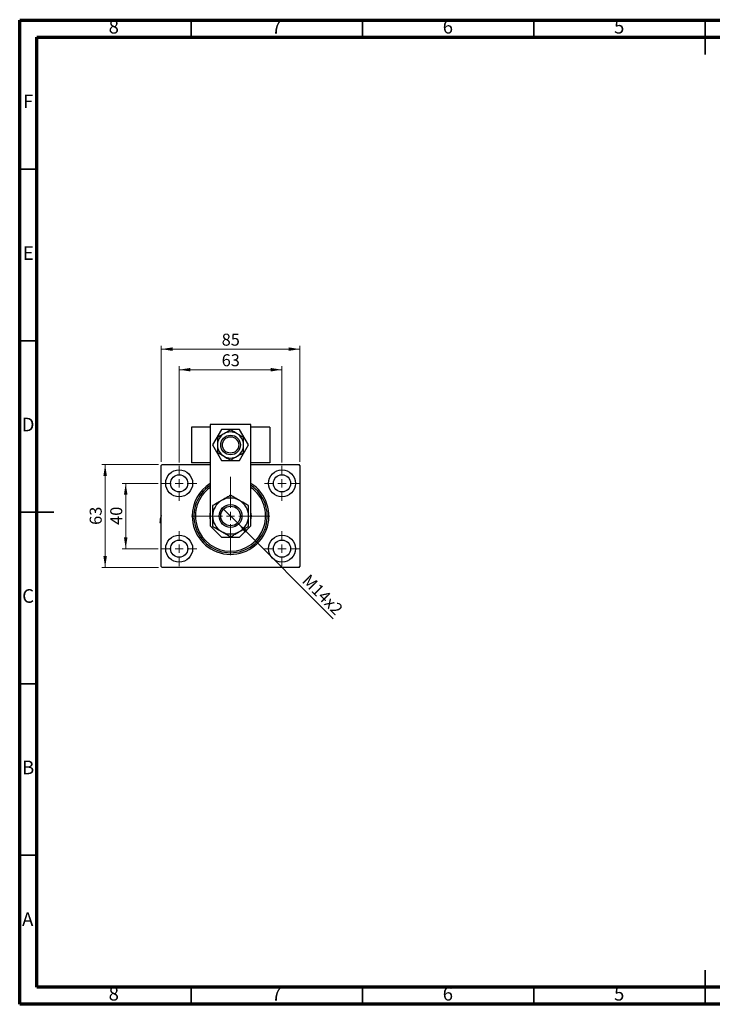
# Model space of a CAD drawing. Units: millimetres. Extents: x 15 to 415, y 5 to 292.
# Drawn here: x 15 to 217, y 5 to 292 of the extents above; entities that cross this region are included whole.
import ezdxf

# ---------------------------------------------------------------- set-up
doc = ezdxf.new("R2010")
doc.units = ezdxf.units.MM
doc.styles.add('SLDTEXTSTYLE0', font='TXT', dxfattribs={"width": 0.75})
doc.dimstyles.new('SLDDIMSTYLE0', dxfattribs={"dimtxt": 3.5, "dimasz": 3.302, "dimexe": 0, "dimexo": 0.0625, "dimgap": 0.875, "dimtad": 1, "dimdec": 0, "dimlfac": 2.1, "dimrnd": 1e-09, "dimzin": 12, "dimdsep": 46, "dimtxsty": 'SLDTEXTSTYLE0', "dimsah": 1, "dimcen": 0.09, "dimadec": 0, "dimazin": 3, "dimtfac": 1, "dimtdec": 0, "dimtofl": 0, "dimtmove": 0, "dimatfit": 3, "dimfxl": 1, "dimfrac": 2, "dimtolj": 1, "dimtzin": 12, "dimarcsym": 0})
doc.dimstyles.new('SLDDIMSTYLE1', dxfattribs={"dimtxt": 3.5, "dimasz": 3.302, "dimexe": 0, "dimexo": 0.0625, "dimgap": 0.875, "dimtad": 1, "dimdec": 0, "dimlfac": 2.1, "dimrnd": 1e-09, "dimzin": 12, "dimdsep": 46, "dimtxsty": 'SLDTEXTSTYLE0', "dimsah": 1, "dimcen": 0.09, "dimadec": 0, "dimazin": 3, "dimtfac": 1, "dimtdec": 0, "dimtmove": 0, "dimatfit": 0, "dimfxl": 1, "dimfrac": 2, "dimtolj": 1, "dimtzin": 12, "dimarcsym": 0})
doc.dimstyles.new('SLDDIMSTYLE2', dxfattribs={"dimtxt": 3.5, "dimasz": 3.302, "dimexe": 0, "dimexo": 0.0625, "dimgap": 0.875, "dimtad": 1, "dimlfac": 2.1, "dimrnd": 1e-09, "dimzin": 12, "dimdsep": 46, "dimtxsty": 'SLDTEXTSTYLE0', "dimblk1": 'NONE', "dimsah": 1, "dimcen": 0, "dimadec": 0, "dimazin": 3, "dimtfac": 1, "dimtmove": 0, "dimatfit": 3, "dimldrblk": 'NONE', "dimfxl": 1, "dimfrac": 2, "dimtolj": 1, "dimtzin": 12, "dimarcsym": 0})

# ---------------------------------------------------------------- blocks, each defined once
blk = doc.blocks.new('_D')
at = {"color": 7, "linetype": 'Continuous', "lineweight": 0}
for p, q in [((56.3, 163.16), (56.3, 197.06)), ((56.3, 196.06), (96.78, 196.06)), ((96.78, 163.16), (96.78, 197.06))]:
    blk.add_line(p, q, dxfattribs=at)
at = {"color": 7, "linetype": 'Continuous', "lineweight": 18}
for points in [[(56.3, 196.06), (59.6, 195.55), (59.6, 196.57)], [(96.78, 196.06), (93.48, 196.57), (93.48, 195.55)]]:
    blk.add_solid(points, dxfattribs=at)
at = {"color": 7, "linetype": 'Continuous', "lineweight": 18, "insert": (73.95, 200.57), "char_height": 3.5, "attachment_point": 1, "style": 'SLDTEXTSTYLE0'}
blk.add_mtext('85', dxfattribs=at)
blk = doc.blocks.new('_D_1')
at = {"color": 7, "linetype": 'Continuous', "lineweight": 0}
for p, q in [((55.42, 156.92), (44.94, 156.92)), ((45.94, 137.87), (45.94, 156.92)), ((55.42, 137.87), (44.94, 137.87))]:
    blk.add_line(p, q, dxfattribs=at)
at = {"color": 7, "linetype": 'Continuous', "lineweight": 18}
for points in [[(45.94, 156.92), (45.43, 153.62), (46.45, 153.62)], [(45.94, 137.87), (46.45, 141.17), (45.43, 141.17)]]:
    blk.add_solid(points, dxfattribs=at)
at = {"color": 7, "linetype": 'Continuous', "lineweight": 18, "insert": (41.43, 144.81), "char_height": 3.5, "attachment_point": 1, "rotation": 90, "style": 'SLDTEXTSTYLE0'}
blk.add_mtext('40', dxfattribs=at)
blk = doc.blocks.new('_D_2')
at = {"color": 7, "linetype": 'Continuous', "lineweight": 0}
for p, q in [((55.54, 162.39), (38.94, 162.39)), ((39.94, 132.39), (39.94, 162.39)), ((55.54, 132.39), (38.94, 132.39))]:
    blk.add_line(p, q, dxfattribs=at)
at = {"color": 7, "linetype": 'Continuous', "lineweight": 18}
for points in [[(39.94, 162.39), (39.43, 159.09), (40.45, 159.09)], [(39.94, 132.39), (40.45, 135.7), (39.43, 135.7)]]:
    blk.add_solid(points, dxfattribs=at)
at = {"color": 7, "linetype": 'Continuous', "lineweight": 18, "insert": (35.43, 144.81), "char_height": 3.5, "attachment_point": 1, "rotation": 90, "style": 'SLDTEXTSTYLE0'}
blk.add_mtext('63', dxfattribs=at)
blk = doc.blocks.new('_D_3')
at = {"color": 7, "linetype": 'Continuous', "lineweight": 0}
for p, q in [((61.54, 163.04), (61.54, 191.06)), ((61.54, 190.06), (91.54, 190.06)), ((91.54, 163.04), (91.54, 191.06))]:
    blk.add_line(p, q, dxfattribs=at)
at = {"color": 7, "linetype": 'Continuous', "lineweight": 18}
for points in [[(61.54, 190.06), (64.84, 189.55), (64.84, 190.57)], [(91.54, 190.06), (88.24, 190.57), (88.24, 189.55)]]:
    blk.add_solid(points, dxfattribs=at)
at = {"color": 7, "linetype": 'Continuous', "lineweight": 18, "insert": (73.95, 194.57), "char_height": 3.5, "attachment_point": 1, "style": 'SLDTEXTSTYLE0'}
blk.add_mtext('63', dxfattribs=at)
blk = doc.blocks.new('_D_4')
at = {"color": 7, "linetype": 'Continuous', "lineweight": 0}
for q in [(74.33, 149.6), (106.51, 117.42)]:
    blk.add_line((78.75, 145.19), q, dxfattribs=at)
at = {"color": 7, "linetype": 'Continuous', "lineweight": 18}
blk.add_solid([(78.75, 145.19), (80.72, 142.49), (81.44, 143.21)], dxfattribs=at)
at = {"color": 7, "linetype": 'Continuous', "lineweight": 18, "insert": (99.6, 130.71), "char_height": 3.5, "attachment_point": 1, "rotation": 315, "style": 'SLDTEXTSTYLE0'}
blk.add_mtext('M14x2', dxfattribs=at)
blk = doc.blocks.new('_None')
blk = doc.blocks.new('SW_CENTERMARKSYMBOL_0')
at = {"color": 0, "linetype": 'Continuous', "lineweight": 18}
for p, q in [((0, 2.38), (0, 5.12)), ((-2.38, 0), (-5.12, 0)), ((0, 0), (-1.19, 0)), ((0, 0), (0, 1.19)), ((0, 0), (0, -1.19)), ((0, 0), (1.19, 0)), ((2.38, 0), (5.12, 0)), ((0, -2.38), (0, -5.12))]:
    blk.add_line(p, q, dxfattribs=at)
blk = doc.blocks.new('SW_CENTERMARKSYMBOL_1')
at = {"color": 0, "linetype": 'Continuous', "lineweight": 18}
for p, q in [((0, 2.38), (0, 5.12)), ((-2.38, 0), (-5.12, 0)), ((0, 0), (-1.19, 0)), ((0, 0), (0, 1.19)), ((0, 0), (0, -1.19)), ((0, 0), (1.19, 0)), ((2.38, 0), (5.12, 0)), ((0, -2.38), (0, -5.12))]:
    blk.add_line(p, q, dxfattribs=at)
blk = doc.blocks.new('SW_CENTERMARKSYMBOL_2')
at = {"color": 0, "linetype": 'Continuous', "lineweight": 18}
for p, q in [((0, 2.38), (0, 5.12)), ((-2.38, 0), (-5.12, 0)), ((0, 0), (-1.19, 0)), ((0, 0), (0, 1.19)), ((0, 0), (0, -1.19)), ((0, 0), (1.19, 0)), ((2.38, 0), (5.12, 0)), ((0, -2.38), (0, -5.12))]:
    blk.add_line(p, q, dxfattribs=at)
blk = doc.blocks.new('SW_CENTERMARKSYMBOL_3')
at = {"color": 0, "linetype": 'Continuous', "lineweight": 18}
for p, q in [((0, 2.38), (0, 5.12)), ((-2.38, 0), (-5.12, 0)), ((0, 0), (-1.19, 0)), ((0, 0), (0, 1.19)), ((0, 0), (0, -1.19)), ((0, 0), (1.19, 0)), ((2.38, 0), (5.12, 0)), ((0, -2.38), (0, -5.12))]:
    blk.add_line(p, q, dxfattribs=at)
blk = doc.blocks.new('SW_CENTERMARKSYMBOL_4')
at = {"color": 0, "linetype": 'Continuous', "lineweight": 18}
for p, q in [((0, 2.38), (0, 11.43)), ((-2.38, 0), (-11.43, 0)), ((0, 0), (-1.19, 0)), ((0, 0), (0, 1.19)), ((0, 0), (0, -1.19)), ((0, 0), (1.19, 0)), ((2.38, 0), (11.43, 0)), ((0, -2.38), (0, -11.43))]:
    blk.add_line(p, q, dxfattribs=at)

msp = doc.modelspace()

# ---------------------------------------------------------------- linework, layer by layer
at = {"color": 7, "linetype": 'Continuous', "lineweight": 70}
for p, q in [((15, 5), (15, 292)), ((15, 292), (415, 292)), ((20, 10), (20, 287)), ((20, 287), (410, 287)), ((410, 10), (20, 10)), ((415, 5), (15, 5))]:
    msp.add_line(p, q, dxfattribs=at)
at = {"color": 7, "linetype": 'Continuous', "lineweight": 35}
for p, q in [((65, 287), (65, 292)), ((115, 287), (115, 292)), ((165, 287), (165, 292)), ((215, 292.001), (215, 281.999)), ((215, 287), (215, 292)), ((20, 248.5), (15, 248.5)), ((20, 198.5), (15, 198.5)), ((14.999, 148.5), (25.001, 148.5)), ((20, 148.5), (15, 148.5)), ((20, 98.5), (15, 98.5)), ((20, 48.5), (15, 48.5)), ((215, 4.999), (215, 15.001)), ((65, 10), (65, 5)), ((115, 10), (115, 5)), ((165, 10), (165, 5)), ((215, 10), (215, 5))]:
    msp.add_line(p, q, dxfattribs=at)
at = {"color": 7, "linetype": 'Continuous', "lineweight": 25}
for p, q in [((65.1111, 173.3457), (65.1111, 162.8695)), ((70.5873, 173.3457), (65.1111, 173.3457)), ((82.492, 174.06), (70.5873, 174.06)), ((70.5873, 174.06), (70.5873, 144.5362)), ((73.9278, 172.6314), (71.316, 168.1076)), ((79.1515, 172.6314), (73.9278, 172.6314)), ((81.7633, 168.1076), (79.1515, 172.6314)), ((82.492, 144.5362), (82.492, 174.06)), ((87.9682, 173.3457), (82.492, 173.3457)), ((87.9682, 173.3457), (87.9682, 162.8695)), ((71.316, 168.1076), (73.9278, 163.5838)), ((79.1515, 163.5838), (81.7633, 168.1076)), ((56.5396, 162.3933), (56.3015, 162.1552)), ((56.3015, 132.6314), (56.3015, 162.1552)), ((56.5396, 162.3933), (70.5873, 162.3933)), ((70.5873, 162.8695), (65.1111, 162.8695)), ((73.9278, 163.5838), (79.1515, 163.5838)), ((87.9682, 162.8695), (82.492, 162.8695)), ((82.492, 162.3933), (96.5396, 162.3933)), ((96.7777, 162.1552), (96.5396, 162.3933)), ((96.7777, 162.1552), (96.7777, 132.6314)), ((55.94, 145.4851), (56.3015, 145.4851)), ((70.5873, 144.5362), (73.9206, 141.2029)), ((79.1587, 141.2029), (82.492, 144.5362)), ((73.9206, 141.2029), (79.1587, 141.2029)), ((56.3015, 132.6314), (56.5396, 132.3933)), ((96.5396, 132.3933), (56.5396, 132.3933)), ((96.5396, 132.3933), (96.7777, 132.6314))]:
    msp.add_line(p, q, dxfattribs=at)
for centre, radius in [((76.5396, 168.1076), 2.8571), ((76.5396, 168.1076), 2.381), ((61.5396, 156.9171), 3.9286), ((91.5396, 156.9171), 3.9286), ((61.5396, 156.9171), 2.5), ((91.5396, 156.9171), 2.5), ((76.5396, 147.3933), 3.3333), ((76.5396, 147.3933), 2.8571), ((61.5396, 137.8695), 3.9286), ((91.5396, 137.8695), 3.9286), ((61.5396, 137.8695), 2.5), ((91.5396, 137.8695), 2.5)]:
    msp.add_circle(centre, radius, dxfattribs=at)
for centre, radius, start, end in [((76.5396, 168.1076), 3.8095, 120, 180), ((76.5396, 168.1076), 3.8095, 60, 120), ((76.5396, 168.1076), 3.8095, 0, 60), ((76.5396, 168.1076), 3.8095, 180, 240), ((76.5396, 168.1076), 3.8095, 300, 0), ((76.5396, 168.1076), 3.8095, 240, 300), ((76.5396, 147.3933), 11.1905, 122.134928, 180), ((76.5396, 147.3933), 11.1905, 180, 57.865072), ((76.5396, 147.3933), 10.7143, 123.748989, 56.251011), ((76.5396, 147.3933), 10.2381, 125.548744, 54.451256), ((76.5396, 147.3933), 5.2381, 60, 120), ((76.5396, 147.3933), 5.2381, 120, 180), ((76.5396, 147.3933), 5.2381, 0, 60), ((61.8958, 145.4851), 5.9558, 159.933789, 180.000424), ((76.5396, 147.3933), 6.0714, 168.635123, 191.364877), ((76.5396, 147.3933), 5.2381, 180, 240), ((76.5396, 147.3933), 5.2381, 300, 0), ((76.5396, 147.3933), 6.0714, 348.635123, 11.364877), ((76.5396, 147.3933), 5.2381, 240, 300)]:
    msp.add_arc(centre, radius, start, end, dxfattribs=at)
for points, knots in [([(76.5396, 172.5065), (76.3131, 172.3757), (75.853, 172.11), (75.1993, 171.7326), (74.7838, 171.4927), (74.6349, 171.4068)], [0, 0, 0, 0, 0.38355413, 0.7791435, 1, 1, 1, 1]), ([(78.4444, 171.4068), (78.2586, 171.514), (77.8617, 171.7432), (77.2729, 172.0831), (76.8322, 172.3376), (76.5924, 172.476), (76.5396, 172.5065)], [0, 0, 0, 0, 0.27525399, 0.587924, 0.90931767, 1, 1, 1, 1]), ([(74.6349, 171.4068), (74.4491, 171.2995), (74.0522, 171.0703), (73.4634, 170.7304), (73.0227, 170.476), (72.7829, 170.3375), (72.7301, 170.307)], [0, 0, 0, 0, 0.27525399, 0.587924, 0.90931767, 1, 1, 1, 1]), ([(72.7301, 170.307), (72.7301, 170.2178), (72.7301, 169.9225), (72.7301, 169.391), (72.7301, 168.739), (72.7301, 168.3013), (72.7301, 168.1076)], [0, 0, 0, 0, 0.13246331, 0.438487, 0.75145401, 1, 1, 1, 1]), ([(80.3492, 170.307), (80.1226, 170.4378), (79.6625, 170.7035), (79.0088, 171.0809), (78.5933, 171.3208), (78.4444, 171.4068)], [0, 0, 0, 0, 0.38355413, 0.7791435, 1, 1, 1, 1]), ([(80.3492, 168.1076), (80.3492, 168.291), (80.3492, 168.7073), (80.3492, 169.3419), (80.3492, 169.886), (80.3492, 170.2002), (80.3492, 170.307)], [0, 0, 0, 0, 0.23523958, 0.53415768, 0.84153117, 1, 1, 1, 1]), ([(72.7301, 168.1076), (72.7301, 167.9243), (72.7301, 167.508), (72.7301, 166.8733), (72.7301, 166.3293), (72.7301, 166.0151), (72.7301, 165.9082)], [0, 0, 0, 0, 0.23523958, 0.53415768, 0.84153117, 1, 1, 1, 1]), ([(80.3492, 165.9082), (80.3492, 165.9974), (80.3492, 166.2928), (80.3492, 166.8242), (80.3492, 167.4763), (80.3492, 167.9139), (80.3492, 168.1076)], [0, 0, 0, 0, 0.13246331, 0.438487, 0.75145401, 1, 1, 1, 1]), ([(72.7301, 165.9082), (72.9566, 165.7774), (73.4167, 165.5118), (74.0704, 165.1344), (74.486, 164.8944), (74.6349, 164.8085)], [0, 0, 0, 0, 0.38355413, 0.7791435, 1, 1, 1, 1]), ([(74.6349, 164.8085), (74.8207, 164.7012), (75.2176, 164.4721), (75.8064, 164.1321), (76.247, 163.8777), (76.4869, 163.7392), (76.5396, 163.7088)], [0, 0, 0, 0, 0.27525399, 0.587924, 0.90931767, 1, 1, 1, 1]), ([(76.5396, 163.7088), (76.7661, 163.8395), (77.2263, 164.1052), (77.88, 164.4826), (78.2955, 164.7225), (78.4444, 164.8085)], [0, 0, 0, 0, 0.38355413, 0.7791435, 1, 1, 1, 1]), ([(78.4444, 164.8085), (78.6302, 164.9158), (79.0271, 165.1449), (79.6159, 165.4848), (80.0566, 165.7393), (80.2964, 165.8777), (80.3492, 165.9082)], [0, 0, 0, 0, 0.27525399, 0.587924, 0.90931767, 1, 1, 1, 1]), ([(76.5396, 153.4418), (76.1809, 153.2346), (75.6363, 152.9202), (74.8579, 152.4708), (74.344, 152.1741), (74.0303, 151.993), (73.9206, 151.9297)], [0, 0, 0, 0, 0.43204919, 0.6559247, 0.8796486, 1, 1, 1, 1]), ([(79.1587, 151.9297), (78.9309, 152.0611), (78.4707, 152.3269), (77.8008, 152.7136), (77.1531, 153.0876), (76.7447, 153.3233), (76.5396, 153.4418)], [0, 0, 0, 0, 0.249576652, 0.504361512, 0.75104561, 1, 1, 1, 1]), ([(73.9206, 151.9297), (73.6928, 151.7982), (73.2326, 151.5325), (72.5627, 151.1457), (71.915, 150.7717), (71.5066, 150.536), (71.3015, 150.4175)], [0, 0, 0, 0, 0.24957665, 0.50436151, 0.75104561, 1, 1, 1, 1]), ([(71.3015, 150.4175), (71.3015, 150.1606), (71.3015, 149.562), (71.3015, 148.5529), (71.3015, 147.7841), (71.3015, 147.3933)], [0, 0, 0, 0, 0.27002626, 0.6290067, 1, 1, 1, 1]), ([(81.7777, 150.4175), (81.419, 150.6247), (80.8743, 150.9391), (80.096, 151.3885), (79.5821, 151.6852), (79.2684, 151.8663), (79.1587, 151.9297)], [0, 0, 0, 0, 0.432049188, 0.655924702, 0.879648598, 1, 1, 1, 1]), ([(81.7777, 147.3933), (81.7777, 147.4081), (81.7777, 147.8084), (81.7777, 148.6108), (81.7777, 149.6026), (81.7777, 150.1913), (81.7777, 150.4175)], [0, 0, 0, 0, 0.01401178, 0.38057182, 0.76199196, 1, 1, 1, 1]), ([(71.3015, 147.3933), (71.3015, 147.3786), (71.3015, 146.9782), (71.3015, 146.1759), (71.3015, 145.184), (71.3015, 144.5953), (71.3015, 144.3691)], [0, 0, 0, 0, 0.01401178, 0.38057182, 0.76199196, 1, 1, 1, 1]), ([(81.7777, 144.3691), (81.7777, 144.6261), (81.7777, 145.2247), (81.7777, 146.2337), (81.7777, 147.0026), (81.7777, 147.3933)], [0, 0, 0, 0, 0.27002626, 0.6290067, 1, 1, 1, 1]), ([(71.3015, 144.3691), (71.6603, 144.162), (72.2049, 143.8476), (72.9833, 143.3981), (73.4971, 143.1015), (73.8109, 142.9204), (73.9206, 142.857)], [0, 0, 0, 0, 0.43204919, 0.6559247, 0.8796486, 1, 1, 1, 1]), ([(79.1587, 142.857), (79.3864, 142.9885), (79.8467, 143.2542), (80.5166, 143.641), (81.1643, 144.015), (81.5726, 144.2507), (81.7777, 144.3691)], [0, 0, 0, 0, 0.24957665, 0.50436151, 0.75104561, 1, 1, 1, 1]), ([(73.9206, 142.857), (74.1483, 142.7255), (74.6086, 142.4598), (75.2785, 142.073), (75.9262, 141.6991), (76.3345, 141.4633), (76.5396, 141.3449)], [0, 0, 0, 0, 0.24957665, 0.50436151, 0.75104561, 1, 1, 1, 1]), ([(76.5396, 141.3449), (76.8984, 141.552), (77.443, 141.8665), (78.2214, 142.3159), (78.7352, 142.6125), (79.049, 142.7937), (79.1587, 142.857)], [0, 0, 0, 0, 0.432049188, 0.655924702, 0.879648598, 1, 1, 1, 1])]:
    msp.add_open_spline(points, degree=3, knots=knots, dxfattribs=at)

# ---------------------------------------------------------------- block references
at = {"color": 7, "linetype": 'Continuous', "lineweight": 0}
for name, p in [('SW_CENTERMARKSYMBOL_0', (61.5396, 156.9171)), ('SW_CENTERMARKSYMBOL_3', (91.5396, 156.9171)), ('SW_CENTERMARKSYMBOL_4', (76.5396, 147.3933)), ('SW_CENTERMARKSYMBOL_1', (61.5396, 137.8695)), ('SW_CENTERMARKSYMBOL_2', (91.5396, 137.8695))]:
    msp.add_blockref(name, p, dxfattribs=at)

# ---------------------------------------------------------------- texts
at = {"color": 7, "linetype": 'Continuous', "lineweight": 0, "char_height": 3.9688, "attachment_point": 2, "style": 'SLDTEXTSTYLE0'}
for s, insert in [('8', (42.46, 292.0602)), ('7', (89.96, 292.0602)), ('6', (139.96, 292.0602)), ('5', (189.96, 292.0602)), ('F', (17.4577, 270.3102)), ('E', (17.5078, 226.0602)), ('D', (17.4527, 176.0602)), ('C', (17.4587, 126.0602)), ('B', (17.4706, 76.0602)), ('A', (17.3397, 31.8102)), ('8', (42.46, 10.0602)), ('7', (89.96, 10.0602)), ('6', (139.96, 10.0602)), ('5', (189.96, 10.0602))]:
    msp.add_mtext(s, dxfattribs=dict(at, insert=insert))

# ---------------------------------------------------------------- dimensions: what is measured, and where the dimension line sits
at = {"color": 7, "linetype": 'Continuous', "lineweight": 18}
for base, p1, p2, picture, middle in [((96.7777, 196.06), (56.3015, 162.1552), (96.7777, 162.1552), '_D', (76.5396, 196.06)), ((91.5396, 190.06), (61.5396, 162.0362), (91.5396, 162.0362), '_D_3', (76.5396, 190.06))]:
    dim = msp.add_linear_dim(base=base, p1=p1, p2=p2, dimstyle='SLDDIMSTYLE0', dxfattribs=at)
    dim.commit()
    dim.dimension.update_dxf_attribs({"geometry": picture, "text_midpoint": middle, "dimtype": 160})
for base, p1, p2, dimstyle, picture, middle in [((39.94, 162.3933), (56.5396, 132.3933), (56.5396, 162.3933), 'SLDDIMSTYLE0', '_D_2', (39.94, 147.3933)), ((45.94, 156.9171), (56.4206, 137.8695), (56.4206, 156.9171), 'SLDDIMSTYLE1', '_D_1', (45.94, 147.3933))]:
    dim = msp.add_linear_dim(base=base, p1=p1, p2=p2, angle=90, dimstyle=dimstyle, dxfattribs=at)
    dim.commit()
    dim.dimension.update_dxf_attribs({"geometry": picture, "text_midpoint": middle, "dimtype": 160})
dim = msp.add_diameter_dim_2p(p1=(74.3341, 149.5988), p2=(78.7451, 145.1878), text='M14x2', dimstyle='SLDDIMSTYLE2', override={"dimpost": '<>'}, dxfattribs=at)
dim.commit()
dim.dimension.update_dxf_attribs({"geometry": '_D_4', "text_midpoint": (101.5396, 122.3933), "dimtype": 163})

doc.saveas('drawing.dxf')
